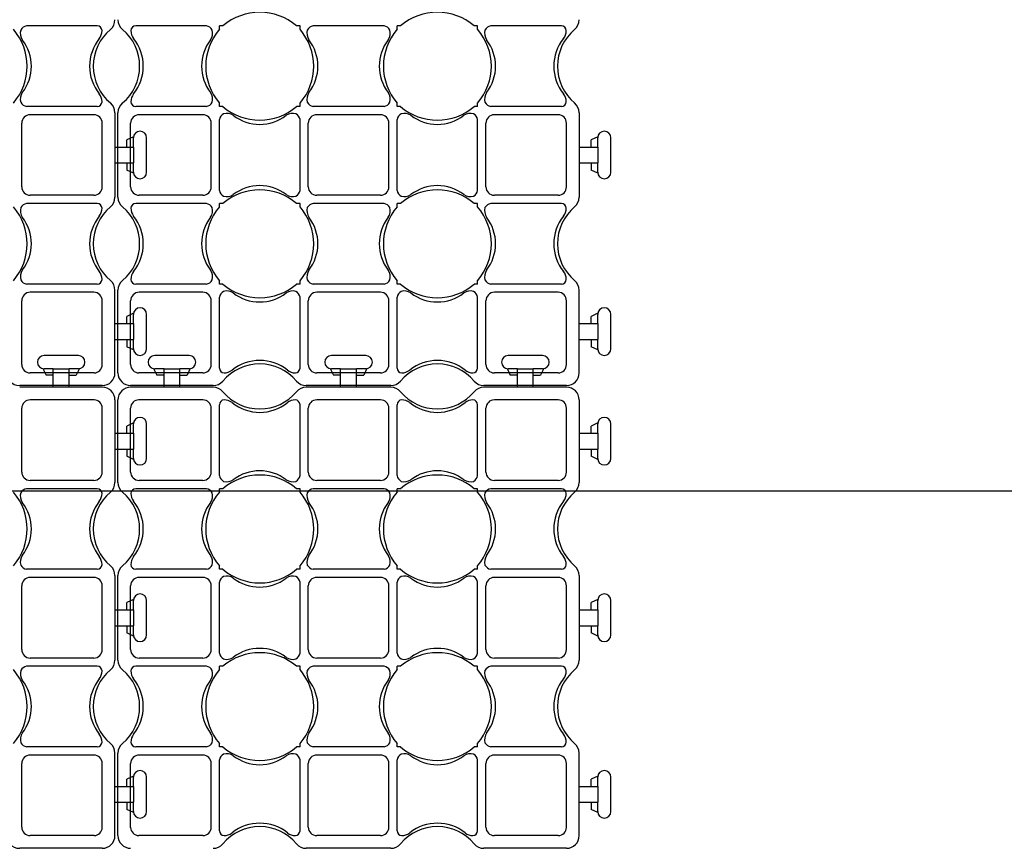
# Model space of a CAD drawing. Units: inches. Extents: x -118 to 139, y -76 to 98.
# Drawn here: x 67 to 93, y 50 to 71 of the extents above; entities that cross this region are included whole.
import ezdxf

# ---------------------------------------------------------------- set-up
doc = ezdxf.new("R2010")
doc.units = ezdxf.units.IN
doc.header["$LTSCALE"] = 48
doc.header["$MEASUREMENT"] = 0
doc.layers.add('A-Anno-Titl-Note', color=231, linetype='Continuous', lineweight=25)
doc.layers.add('C-Dimensions', color=3, linetype='Continuous')
doc.layers.add('C-Stabilagrid', color=2, linetype='Continuous')
doc.styles.get("Standard").update_dxf_attribs({"font": 'romant.shx'})
doc.dimstyles.new('Standard-half inch', dxfattribs={"dimtxt": 2.5, "dimasz": 2.5, "dimexe": 1, "dimexo": 1, "dimgap": 1, "dimtad": 1, "dimdec": 4, "dimzin": 3, "dimdsep": 46, "dimlunit": 4, "dimtxsty": 'Standard', "dimcen": 0, "dimclrd": 256, "dimclre": 256, "dimclrt": 256, "dimadec": 0, "dimazin": 3, "dimtfac": 0.75, "dimtdec": 4, "dimtofl": 0, "dimtmove": 1, "dimatfit": 2, "dimfxl": 0.18, "dimfrac": 1, "dimtolj": 1, "dimtzin": 0, "dimlwd": -1, "dimlwe": -1, "dimarcsym": 0})

# ---------------------------------------------------------------- blocks, each defined once
blk = doc.blocks.new('*D19')
at = {"layer": 'C-Dimensions', "transparency": 16777216}
for p, q in [((33.282, 48.97), (33.282, 35.31)), ((81.547, 48.97), (81.547, 35.31)), ((35.782, 36.31), (79.047, 36.31))]:
    blk.add_line(p, q, dxfattribs=at)
for points in [[(35.782, 36.727), (35.782, 35.894), (33.282, 36.31)], [(79.047, 36.727), (79.047, 35.894), (81.547, 36.31)]]:
    blk.add_solid(points, dxfattribs=at)
at = {"layer": 'Defpoints', "color": 0, "transparency": 16777216}
for p in [(33.282, 49.97), (81.547, 49.97), (81.547, 36.31)]:
    blk.add_point(p, dxfattribs=at)
at = {"layer": 'C-Dimensions', "transparency": 16777216, "insert": (57.415, 38.799), "char_height": 2.5, "attachment_point": 5}
blk.add_mtext('\\A1;4\'-0"', dxfattribs=at)

msp = doc.modelspace()

# ---------------------------------------------------------------- linework, layer by layer
at = {"layer": 'A-Anno-Titl-Note', "color": 5}
msp.add_line((24.66086, 58.94308), (95.78804, 58.94308), dxfattribs=at)
at = {"layer": 'C-Stabilagrid'}
for p, q in [((69.00702, 71.04191), (67.16822, 71.04218)), ((71.84777, 71.04218), (70.00897, 71.04191)), ((72.1884, 70.9546), (72.18841, 71.0423)), ((72.27611, 71.0423), (72.18841, 71.0423)), ((74.28387, 71.0423), (74.19616, 71.0423)), ((74.28387, 70.95476), (74.28387, 71.0423)), ((76.46977, 71.04218), (74.62191, 71.0423)), ((76.8104, 70.9546), (76.81041, 71.0423)), ((76.89811, 71.0423), (76.81041, 71.0423)), ((76.89811, 71.0423), (76.81041, 71.0423)), ((78.90587, 71.0423), (78.81816, 71.0423)), ((78.90587, 71.0423), (78.81816, 71.0423)), ((78.90587, 70.95476), (78.90587, 71.0423)), ((81.08531, 71.04191), (79.24651, 71.04218)), ((69.00702, 68.9467), (67.16822, 68.94696)), ((71.84777, 68.94696), (70.00897, 68.9467)), ((72.18829, 68.9463), (72.1883, 69.03463)), ((72.27624, 68.9463), (72.18829, 68.9463)), ((74.28398, 68.9463), (74.19609, 68.9463)), ((74.28398, 68.9463), (74.28398, 69.03452)), ((76.46977, 68.94696), (74.62479, 68.94712)), ((76.81029, 68.9463), (76.8103, 69.03463)), ((76.89867, 68.9463), (76.81029, 68.9463)), ((76.89824, 68.9463), (76.81029, 68.9463)), ((78.90598, 68.9463), (78.81766, 68.9463)), ((78.90598, 68.9463), (78.81809, 68.9463)), ((78.90598, 68.9463), (78.90598, 69.03452)), ((81.08531, 68.9467), (79.24651, 68.94696)), ((68.9201, 68.7313), (67.2616, 68.7313)), ((69.46885, 68.78389), (69.46885, 66.5831)), ((69.54714, 66.5831), (69.54714, 68.78389)), ((71.75439, 68.7313), (70.09589, 68.7313)), ((76.37639, 68.7313), (74.71789, 68.7313)), ((80.99839, 68.7313), (79.33989, 68.7313)), ((81.54714, 68.78389), (81.54714, 66.5831)), ((67.04285, 66.85405), (67.04285, 68.51255)), ((69.13885, 66.85405), (69.13885, 68.51255)), ((69.87714, 66.85405), (69.87714, 68.51255)), ((71.97314, 66.85405), (71.97314, 68.51255)), ((72.18869, 66.76093), (72.18869, 68.60568)), ((74.2839, 66.7607), (74.2839, 68.6059)), ((74.49914, 66.85405), (74.49914, 68.51255)), ((76.59514, 66.85405), (76.59514, 68.51255)), ((76.81069, 66.76041), (76.8103, 68.60686)), ((78.9059, 66.76019), (78.9059, 68.60642)), ((79.12114, 66.85405), (79.12114, 68.51255)), ((81.21714, 66.85405), (81.21714, 68.51255)), ((69.95263, 68.15978), (69.77823, 68.07647)), ((82.03092, 68.15978), (81.85651, 68.07647)), ((69.46885, 67.88978), (69.9501, 67.88978)), ((69.77823, 67.88978), (69.77823, 68.07647)), ((69.9501, 67.88978), (69.9501, 68.1304)), ((69.9501, 67.88978), (69.9501, 67.47728)), ((70.29385, 67.2362), (70.29385, 68.1304)), ((81.54714, 67.88978), (82.02839, 67.88978)), ((81.85651, 67.88978), (81.85651, 68.07647)), ((82.02839, 67.88978), (82.02839, 68.1304)), ((82.02839, 67.88978), (82.02839, 67.47728)), ((82.37214, 67.2362), (82.37214, 68.1304)), ((69.46885, 67.47728), (69.9501, 67.47728)), ((69.77823, 67.47683), (69.77823, 67.29014)), ((69.9501, 67.2362), (69.9501, 67.47728)), ((81.54714, 67.47728), (82.02839, 67.47728)), ((81.85651, 67.47683), (81.85651, 67.29014)), ((82.02839, 67.2362), (82.02839, 67.47728)), ((69.95263, 67.20683), (69.77823, 67.29014)), ((82.03092, 67.20683), (81.85651, 67.29014)), ((68.9201, 66.6353), (67.2616, 66.6353)), ((71.75439, 66.6353), (70.09589, 66.6353)), ((76.37639, 66.6353), (74.71789, 66.6353)), ((80.99839, 66.6353), (79.33989, 66.6353)), ((69.00822, 66.42029), (67.16825, 66.42018)), ((71.84777, 66.42024), (70.00883, 66.4203)), ((72.27624, 66.4203), (72.18838, 66.4203)), ((72.1884, 66.33266), (72.18841, 66.42037)), ((72.27611, 66.42037), (72.18841, 66.42037)), ((74.28389, 66.4203), (74.19609, 66.4203)), ((74.28398, 66.4203), (74.19609, 66.4203)), ((74.28387, 66.42037), (74.19616, 66.42037)), ((74.28387, 66.33283), (74.28387, 66.42037)), ((76.4698, 66.42018), (74.62451, 66.42024)), ((76.89867, 66.4203), (76.81038, 66.4203)), ((76.81043, 66.3326), (76.81044, 66.4203)), ((76.89814, 66.4203), (76.81044, 66.4203)), ((78.90589, 66.4203), (78.81766, 66.4203)), ((78.90589, 66.4203), (78.81819, 66.4203)), ((78.9059, 66.33276), (78.90589, 66.4203)), ((81.08651, 66.42029), (79.24654, 66.42018)), ((69.00716, 64.32509), (67.16825, 64.32496)), ((71.84777, 64.32503), (70.00883, 64.32509)), ((72.18829, 64.32437), (72.1883, 64.4127)), ((72.27624, 64.32437), (72.18829, 64.32437)), ((72.27624, 64.3243), (72.18845, 64.3243)), ((74.28398, 64.32437), (74.19609, 64.32437)), ((74.28382, 64.3243), (74.19609, 64.3243)), ((74.28398, 64.32437), (74.28398, 64.41259)), ((76.4698, 64.32496), (74.62451, 64.32503)), ((76.81032, 64.3243), (76.81033, 64.41263)), ((76.89827, 64.3243), (76.81032, 64.3243)), ((76.89867, 64.3243), (76.81045, 64.3243)), ((78.90582, 64.3243), (78.81766, 64.3243)), ((78.90601, 64.3243), (78.81812, 64.3243)), ((78.90601, 64.3243), (78.90601, 64.41252)), ((81.08545, 64.32509), (79.24654, 64.32496)), ((68.9201, 64.1093), (67.2616, 64.1093)), ((69.46885, 62.0133), (69.46885, 64.16228)), ((69.54714, 62.0133), (69.54714, 64.16228)), ((71.75439, 64.1093), (70.09589, 64.1093)), ((76.37639, 64.1093), (74.71789, 64.1093)), ((80.99839, 64.1093), (79.33989, 64.1093)), ((81.54714, 62.0133), (81.54714, 64.16228)), ((67.04285, 62.23205), (67.04285, 63.89055)), ((69.13885, 62.2283), (69.13885, 63.89055)), ((69.87714, 62.2283), (69.87714, 63.89055)), ((71.97314, 62.23205), (71.97314, 63.89055)), ((72.18853, 62.13894), (72.18869, 63.98368)), ((74.28374, 62.13894), (74.2839, 63.9839)), ((74.49914, 62.23205), (74.49914, 63.89055)), ((76.59514, 62.23205), (76.59514, 63.89055)), ((76.81053, 62.13894), (76.81069, 63.9842)), ((78.90574, 62.13894), (78.9059, 63.98442)), ((79.12114, 62.23205), (79.12114, 63.89055)), ((81.21714, 62.2283), (81.21714, 63.89055)), ((69.95263, 63.56427), (69.77823, 63.48095)), ((69.9501, 63.29427), (69.9501, 63.53489)), ((70.29385, 62.64069), (70.29385, 63.53489)), ((82.03092, 63.56427), (81.85651, 63.48095)), ((82.02839, 63.29427), (82.02839, 63.53489)), ((82.37214, 62.64069), (82.37214, 63.53489)), ((69.46885, 63.29427), (69.9501, 63.29427)), ((69.77823, 63.29427), (69.77823, 63.48095)), ((69.9501, 63.29427), (69.9501, 62.88177)), ((81.54714, 63.29427), (82.02839, 63.29427)), ((81.85651, 63.29427), (81.85651, 63.48095)), ((82.02839, 63.29427), (82.02839, 62.88177)), ((69.46885, 62.88177), (69.9501, 62.88177)), ((69.77823, 62.88132), (69.77823, 62.69463)), ((69.9501, 62.64069), (69.9501, 62.88177)), ((81.54714, 62.88177), (82.02839, 62.88177)), ((81.85651, 62.88132), (81.85651, 62.69463)), ((82.02839, 62.64069), (82.02839, 62.88177)), ((69.95263, 62.61131), (69.77823, 62.69463)), ((82.03092, 62.61131), (81.85651, 62.69463)), ((68.51719, 62.46495), (67.62299, 62.46495)), ((71.39853, 62.46495), (70.50433, 62.46495)), ((75.99447, 62.46495), (75.10026, 62.46495)), ((80.59548, 62.46495), (79.70127, 62.46495)), ((68.92385, 62.0133), (67.2616, 62.0133)), ((67.59361, 62.12373), (67.67693, 61.94933)), ((67.86361, 62.1212), (67.62299, 62.1212)), ((67.86361, 61.63995), (67.86361, 62.1212)), ((67.86361, 62.1212), (68.27611, 62.1212)), ((68.51719, 62.1212), (68.27611, 62.1212)), ((68.27611, 61.63995), (68.27611, 62.1212)), ((68.54657, 62.12373), (68.46325, 61.94933)), ((71.75439, 62.0133), (70.09214, 62.0133)), ((70.47495, 62.12373), (70.55827, 61.94933)), ((70.74496, 62.1212), (70.50433, 62.1212)), ((70.74496, 61.63995), (70.74496, 62.1212)), ((70.74496, 62.1212), (71.15746, 62.1212)), ((71.39853, 62.1212), (71.15746, 62.1212)), ((71.15746, 61.63995), (71.15746, 62.1212)), ((71.42791, 62.12373), (71.34459, 61.94933)), ((76.37639, 62.0133), (74.71789, 62.0133)), ((75.07089, 62.12373), (75.1542, 61.94933)), ((75.34089, 62.1212), (75.10026, 62.1212)), ((75.34089, 61.63995), (75.34089, 62.1212)), ((75.34089, 62.1212), (75.75339, 62.1212)), ((75.99447, 62.1212), (75.75339, 62.1212)), ((75.75339, 61.63995), (75.75339, 62.1212)), ((76.02384, 62.12373), (75.94053, 61.94933)), ((81.00214, 62.0133), (79.33989, 62.0133)), ((79.6719, 62.12373), (79.75521, 61.94933)), ((79.9419, 62.1212), (79.70127, 62.1212)), ((79.9419, 61.63995), (79.9419, 62.1212)), ((79.9419, 62.1212), (80.3544, 62.1212)), ((80.59548, 62.1212), (80.3544, 62.1212)), ((80.3544, 61.63995), (80.3544, 62.1212)), ((80.62485, 62.12373), (80.54154, 61.94933)), ((67.86361, 61.94933), (67.67693, 61.94933)), ((68.27657, 61.94933), (68.46325, 61.94933)), ((70.74496, 61.94933), (70.55827, 61.94933)), ((71.15791, 61.94933), (71.34459, 61.94933)), ((75.34089, 61.94933), (75.1542, 61.94933)), ((75.75384, 61.94933), (75.94053, 61.94933)), ((79.9419, 61.94933), (79.75521, 61.94933)), ((80.35485, 61.94933), (80.54154, 61.94933)), ((69.13885, 61.6833), (66.99026, 61.6833)), ((69.13885, 61.63995), (66.99026, 61.63995)), ((72.02573, 61.6833), (69.87714, 61.6833)), ((72.02573, 61.63995), (69.87714, 61.63995)), ((76.64773, 61.6833), (74.44655, 61.6833)), ((76.64773, 61.63995), (74.44655, 61.63995)), ((81.21714, 61.6833), (79.06855, 61.6833)), ((81.21714, 61.63995), (79.06855, 61.63995)), ((68.92385, 61.30995), (67.2616, 61.30995)), ((69.46885, 61.30995), (69.46885, 59.16136)), ((69.54714, 59.16136), (69.54714, 61.30995)), ((71.75439, 61.30995), (70.09214, 61.30995)), ((76.37639, 61.30995), (74.71789, 61.30995)), ((81.00214, 61.30995), (79.33989, 61.30995)), ((81.54714, 61.30995), (81.54714, 59.16136)), ((67.04285, 59.4327), (67.04285, 61.0912)), ((69.13885, 59.4327), (69.13885, 61.09495)), ((69.87714, 59.4327), (69.87714, 61.09495)), ((71.97314, 59.4327), (71.97314, 61.0912)), ((72.18853, 59.33959), (72.18853, 61.18432)), ((74.28374, 59.33959), (74.28374, 61.18432)), ((74.49914, 59.4327), (74.49914, 61.0912)), ((76.59514, 59.4327), (76.59514, 61.0912)), ((76.81053, 59.33959), (76.81053, 61.18432)), ((78.90574, 59.33959), (78.90574, 61.18432)), ((79.12114, 59.4327), (79.12114, 61.0912)), ((81.21714, 59.4327), (81.21714, 61.09495)), ((69.95263, 60.71214), (69.77823, 60.62882)), ((69.77823, 60.44213), (69.77823, 60.62882)), ((69.9501, 60.44213), (69.9501, 60.68276)), ((70.29385, 59.78856), (70.29385, 60.68276)), ((82.03092, 60.71214), (81.85651, 60.62882)), ((81.85651, 60.44213), (81.85651, 60.62882)), ((82.02839, 60.44213), (82.02839, 60.68276)), ((82.37214, 59.78856), (82.37214, 60.68276)), ((69.46885, 60.44213), (69.9501, 60.44213)), ((69.9501, 60.44213), (69.9501, 60.02963)), ((81.54714, 60.44213), (82.02839, 60.44213)), ((82.02839, 60.44213), (82.02839, 60.02963)), ((69.46885, 60.02963), (69.9501, 60.02963)), ((69.77823, 60.02918), (69.77823, 59.8425)), ((69.9501, 59.78856), (69.9501, 60.02963)), ((81.54714, 60.02963), (82.02839, 60.02963)), ((81.85651, 60.02918), (81.85651, 59.8425)), ((82.02839, 59.78856), (82.02839, 60.02963)), ((69.95263, 59.75918), (69.77823, 59.8425)), ((82.03092, 59.75918), (81.85651, 59.8425)), ((68.9201, 59.21395), (67.2616, 59.21395)), ((71.75439, 59.21395), (70.09589, 59.21395)), ((76.37639, 59.21395), (74.71789, 59.21395)), ((80.99839, 59.21395), (79.33989, 59.21395)), ((69.00702, 58.99856), (67.16822, 58.99883)), ((71.84777, 58.99883), (70.00897, 58.99856)), ((72.1884, 58.91125), (72.18841, 58.99895)), ((72.27611, 58.99895), (72.18841, 58.99895)), ((74.28387, 58.99895), (74.19616, 58.99895)), ((74.28387, 58.91141), (74.28387, 58.99895)), ((76.46977, 58.99883), (74.62191, 58.99895)), ((76.8104, 58.91125), (76.81041, 58.99895)), ((76.89811, 58.99895), (76.81041, 58.99895)), ((76.89811, 58.99895), (76.81041, 58.99895)), ((78.90587, 58.99895), (78.81816, 58.99895)), ((78.90587, 58.99895), (78.81816, 58.99895)), ((78.90587, 58.91141), (78.90587, 58.99895)), ((81.08531, 58.99856), (79.24651, 58.99883)), ((69.00702, 56.90335), (67.16822, 56.90361)), ((71.84777, 56.90361), (70.00897, 56.90335)), ((72.18829, 56.90295), (72.1883, 56.99128)), ((72.27624, 56.90295), (72.18829, 56.90295)), ((74.28398, 56.90295), (74.19609, 56.90295)), ((74.28398, 56.90295), (74.28398, 56.99117)), ((76.46977, 56.90361), (74.62479, 56.90377)), ((76.81029, 56.90295), (76.8103, 56.99128)), ((76.89867, 56.90295), (76.81029, 56.90295)), ((76.89824, 56.90295), (76.81029, 56.90295)), ((78.90598, 56.90295), (78.81766, 56.90295)), ((78.90598, 56.90295), (78.81809, 56.90295)), ((78.90598, 56.90295), (78.90598, 56.99117)), ((81.08531, 56.90335), (79.24651, 56.90361)), ((68.9201, 56.68795), (67.2616, 56.68795)), ((69.46885, 56.74054), (69.46885, 54.53975)), ((69.54714, 54.53975), (69.54714, 56.74054)), ((71.75439, 56.68795), (70.09589, 56.68795)), ((76.37639, 56.68795), (74.71789, 56.68795)), ((80.99839, 56.68795), (79.33989, 56.68795)), ((81.54714, 56.74054), (81.54714, 54.53975)), ((67.04285, 54.8107), (67.04285, 56.4692)), ((69.13885, 54.8107), (69.13885, 56.4692)), ((69.87714, 54.8107), (69.87714, 56.4692)), ((71.97314, 54.8107), (71.97314, 56.4692)), ((72.18869, 54.71758), (72.18869, 56.56233)), ((74.2839, 54.71735), (74.2839, 56.56255)), ((74.49914, 54.8107), (74.49914, 56.4692)), ((76.59514, 54.8107), (76.59514, 56.4692)), ((76.81069, 54.71706), (76.8103, 56.56351)), ((78.9059, 54.71684), (78.9059, 56.56306)), ((79.12114, 54.8107), (79.12114, 56.4692)), ((81.21714, 54.8107), (81.21714, 56.4692)), ((69.95263, 56.11643), (69.77823, 56.03311)), ((82.03092, 56.11643), (81.85651, 56.03311)), ((69.77823, 55.84643), (69.77823, 56.03311)), ((69.9501, 55.84643), (69.9501, 56.08705)), ((70.29385, 55.19285), (70.29385, 56.08705)), ((81.85651, 55.84643), (81.85651, 56.03311)), ((82.02839, 55.84643), (82.02839, 56.08705)), ((82.37214, 55.19285), (82.37214, 56.08705)), ((69.46885, 55.84643), (69.9501, 55.84643)), ((69.9501, 55.84643), (69.9501, 55.43393)), ((81.54714, 55.84643), (82.02839, 55.84643)), ((82.02839, 55.84643), (82.02839, 55.43393)), ((69.46885, 55.43393), (69.9501, 55.43393)), ((69.77823, 55.43348), (69.77823, 55.24679)), ((69.9501, 55.19285), (69.9501, 55.43393)), ((81.54714, 55.43393), (82.02839, 55.43393)), ((81.85651, 55.43348), (81.85651, 55.24679)), ((82.02839, 55.19285), (82.02839, 55.43393)), ((69.95263, 55.16347), (69.77823, 55.24679)), ((82.03092, 55.16347), (81.85651, 55.24679)), ((68.9201, 54.59195), (67.2616, 54.59195)), ((71.75439, 54.59195), (70.09589, 54.59195)), ((76.37639, 54.59195), (74.71789, 54.59195)), ((80.99839, 54.59195), (79.33989, 54.59195)), ((69.00822, 54.37694), (67.16825, 54.37683)), ((71.84777, 54.37689), (70.00883, 54.37695)), ((72.27624, 54.37695), (72.18838, 54.37695)), ((72.1884, 54.28931), (72.18841, 54.37702)), ((72.27611, 54.37702), (72.18841, 54.37702)), ((74.28389, 54.37695), (74.19609, 54.37695)), ((74.28398, 54.37695), (74.19609, 54.37695)), ((74.28387, 54.37702), (74.19616, 54.37702)), ((74.28387, 54.28948), (74.28387, 54.37702)), ((76.4698, 54.37683), (74.62451, 54.37689)), ((76.89867, 54.37695), (76.81038, 54.37695)), ((76.81043, 54.28925), (76.81044, 54.37695)), ((76.89814, 54.37695), (76.81044, 54.37695)), ((78.90589, 54.37695), (78.81766, 54.37695)), ((78.90589, 54.37695), (78.81819, 54.37695)), ((78.9059, 54.28941), (78.90589, 54.37695)), ((81.08651, 54.37694), (79.24654, 54.37683)), ((69.00716, 52.28174), (67.16825, 52.28161)), ((71.84777, 52.28168), (70.00883, 52.28174)), ((72.18829, 52.28102), (72.1883, 52.36935)), ((72.27624, 52.28102), (72.18829, 52.28102)), ((72.27624, 52.28095), (72.18845, 52.28095)), ((74.28398, 52.28102), (74.19609, 52.28102)), ((74.28382, 52.28095), (74.19609, 52.28095)), ((74.28398, 52.28102), (74.28398, 52.36924)), ((76.4698, 52.28161), (74.62451, 52.28168)), ((76.81032, 52.28095), (76.81033, 52.36928)), ((76.89827, 52.28095), (76.81032, 52.28095)), ((76.89867, 52.28095), (76.81045, 52.28095)), ((78.90582, 52.28095), (78.81766, 52.28095)), ((78.90601, 52.28095), (78.81812, 52.28095)), ((78.90601, 52.28095), (78.90601, 52.36917)), ((81.08545, 52.28174), (79.24654, 52.28161)), ((68.9201, 52.06595), (67.2616, 52.06595)), ((69.46885, 49.96995), (69.46885, 52.11893)), ((69.54714, 49.96995), (69.54714, 52.11893)), ((71.75439, 52.06595), (70.09589, 52.06595)), ((76.37639, 52.06595), (74.71789, 52.06595)), ((80.99839, 52.06595), (79.33989, 52.06595)), ((81.54714, 49.96995), (81.54714, 52.11893)), ((67.04285, 50.1887), (67.04285, 51.8472)), ((69.13885, 50.18495), (69.13885, 51.8472)), ((69.87714, 50.18495), (69.87714, 51.8472)), ((71.97314, 50.1887), (71.97314, 51.8472)), ((72.18853, 50.09559), (72.18869, 51.94033)), ((74.28374, 50.09559), (74.2839, 51.94055)), ((74.49914, 50.1887), (74.49914, 51.8472)), ((76.59514, 50.1887), (76.59514, 51.8472)), ((76.81053, 50.09559), (76.81069, 51.94085)), ((78.90574, 50.09559), (78.9059, 51.94106)), ((79.12114, 50.1887), (79.12114, 51.8472)), ((81.21714, 50.18495), (81.21714, 51.8472)), ((69.95263, 51.52092), (69.77823, 51.4376)), ((82.03092, 51.52092), (81.85651, 51.4376)), ((69.46885, 51.25092), (69.9501, 51.25092)), ((69.77823, 51.25092), (69.77823, 51.4376)), ((69.9501, 51.25092), (69.9501, 51.49154)), ((69.9501, 51.25092), (69.9501, 50.83842)), ((70.29385, 50.59734), (70.29385, 51.49154)), ((81.54714, 51.25092), (82.02839, 51.25092)), ((81.85651, 51.25092), (81.85651, 51.4376)), ((82.02839, 51.25092), (82.02839, 51.49154)), ((82.02839, 51.25092), (82.02839, 50.83842)), ((82.37214, 50.59734), (82.37214, 51.49154)), ((69.46885, 50.83842), (69.9501, 50.83842)), ((69.77823, 50.83796), (69.77823, 50.65128)), ((69.9501, 50.59734), (69.9501, 50.83842)), ((81.54714, 50.83842), (82.02839, 50.83842)), ((81.85651, 50.83796), (81.85651, 50.65128)), ((82.02839, 50.59734), (82.02839, 50.83842)), ((69.95263, 50.56796), (69.77823, 50.65128)), ((82.03092, 50.56796), (81.85651, 50.65128)), ((68.92385, 49.96995), (67.2616, 49.96995)), ((71.75439, 49.96995), (70.09214, 49.96995)), ((76.37639, 49.96995), (74.71789, 49.96995)), ((81.00214, 49.96995), (79.33989, 49.96995)), ((69.13885, 49.63995), (66.99026, 49.63995)), ((76.64773, 49.63995), (74.44655, 49.63995)), ((81.21714, 49.63995), (79.06855, 49.63995))]:
    msp.add_line(p, q, dxfattribs=at)
for centre, radius, start, end in [((73.23614, 69.91856), 1.47799, 49.492367, 130.507633), ((77.85814, 69.91856), 1.47799, 49.492367, 130.507633), ((67.19956, 70.83886), 0.20571, 98.761526, 152.063965), ((69.00702, 70.91619), 0.12572, 2.0408, 90), ((69.13885, 71.20471), 0.33, 309.996521, 360), ((69.87714, 71.20471), 0.33, 180, 230.003479), ((70.00897, 70.91619), 0.12572, 90, 177.9592), ((71.81643, 70.83886), 0.20571, 27.936035, 81.238474), ((74.65584, 70.83886), 0.20571, 98.761526, 152.063965), ((76.43843, 70.83886), 0.20571, 27.936035, 81.238474), ((79.27784, 70.83886), 0.20571, 98.761526, 152.063965), ((81.08531, 70.91619), 0.12572, 2.0408, 90), ((81.21714, 71.20471), 0.33, 309.996521, 360), ((65.71024, 69.99458), 1.47323, 319.332548, 40.673843), ((67.31009, 70.85285), 0.30367, 164.256972, 213.862895), ((69.96585, 69.9943), 1.157, 141.466138, 218.533862), ((70.15438, 69.9943), 1.25, 129.996521, 230.003479), ((68.80266, 70.92067), 0.33, 321.466138, 360), ((68.80266, 70.92067), 0.33, 321.466138, 0), ((68.86161, 69.9943), 1.25, 309.996521, 50.003479), ((70.21333, 70.92067), 0.33, 180, 218.533862), ((70.21333, 70.92067), 0.33, 180, 218.533862), ((69.05014, 69.9943), 1.157, 321.466138, 38.533862), ((73.30155, 69.99457), 1.46995, 139.224083, 220.775917), ((71.7059, 70.85285), 0.30367, 326.137105, 15.743028), ((73.16652, 69.99458), 1.47323, 319.332548, 40.673843), ((74.76638, 70.85285), 0.30367, 164.256972, 213.862895), ((77.92355, 69.99457), 1.46995, 139.224083, 220.775917), ((76.3279, 70.85285), 0.30367, 326.137105, 15.743028), ((77.78852, 69.99458), 1.47323, 319.332548, 40.673843), ((79.38838, 70.85285), 0.30367, 164.256972, 213.862895), ((82.04414, 69.9943), 1.157, 141.466138, 218.533862), ((82.23267, 69.9943), 1.25, 129.996521, 230.003479), ((80.88095, 70.92067), 0.33, 321.466138, 360), ((80.88095, 70.92067), 0.33, 321.466138, 0), ((66.16828, 69.99457), 1.1253, 322.241025, 37.758975), ((72.84771, 69.99457), 1.1253, 142.241025, 217.758975), ((73.62456, 69.99457), 1.1253, 322.241025, 37.758975), ((77.46971, 69.99457), 1.1253, 142.241025, 217.758975), ((78.24656, 69.99457), 1.1253, 322.241025, 37.758975), ((67.31009, 69.13629), 0.30367, 146.137105, 195.743028), ((68.80266, 69.06794), 0.33, 360, 38.533862), ((70.21333, 69.06794), 0.33, 141.466138, 180), ((71.7059, 69.13629), 0.30367, 344.256972, 33.862895), ((74.76638, 69.13629), 0.30367, 146.137105, 195.743028), ((76.3279, 69.13629), 0.30367, 344.256972, 33.862895), ((79.38838, 69.13629), 0.30367, 146.137105, 195.743028), ((80.88095, 69.06794), 0.33, 360, 38.533862), ((67.19956, 69.15028), 0.20571, 207.936035, 261.238474), ((69.00702, 69.07241), 0.12572, 270, 357.9592), ((69.13885, 68.78389), 0.33, 360, 50.003479), ((69.87714, 68.78389), 0.33, 129.996521, 180), ((70.00897, 69.07241), 0.12572, 182.0408, 270), ((71.81643, 69.15028), 0.20571, 278.761526, 332.063965), ((73.23613, 70.06404), 1.47333, 229.343973, 310.66881), ((74.65584, 69.15028), 0.20571, 207.936035, 261.238474), ((76.43843, 69.15028), 0.20571, 278.761526, 332.063965), ((77.85813, 70.06404), 1.47333, 229.343973, 310.66881), ((79.27784, 69.15028), 0.20571, 207.936035, 261.238474), ((81.08531, 69.07241), 0.12572, 270, 357.9592), ((81.21714, 68.78389), 0.33, 360, 50.003479), ((67.2616, 68.51255), 0.21875, 90, 180), ((68.9201, 68.51255), 0.21875, 0, 90), ((70.09589, 68.51255), 0.21875, 90, 180), ((71.75439, 68.51255), 0.21875, 360, 90), ((72.39184, 68.5744), 0.20571, 117.936035, 171.238474), ((72.37786, 68.46386), 0.30367, 56.137105, 105.743028), ((73.23613, 69.60568), 1.1253, 232.241025, 307.758975), ((74.09441, 68.46386), 0.30367, 74.256972, 123.862895), ((74.08043, 68.5744), 0.20571, 8.761526, 62.063965), ((74.71789, 68.51255), 0.21875, 90, 180), ((76.37639, 68.51255), 0.21875, 0, 90), ((77.01384, 68.5744), 0.20571, 117.936035, 171.238474), ((76.99986, 68.46386), 0.30367, 56.137105, 105.743028), ((77.85813, 69.60568), 1.1253, 232.241025, 307.758975), ((78.71641, 68.46386), 0.30367, 74.256972, 123.862895), ((78.70243, 68.5744), 0.20571, 8.761526, 62.063965), ((79.33989, 68.51255), 0.21875, 90, 180), ((80.99839, 68.51255), 0.21875, 0, 90), ((70.12198, 68.1304), 0.17187, 360, 180), ((82.20026, 68.1304), 0.17187, 360, 180), ((70.12198, 67.2362), 0.17187, 180, 360), ((82.20026, 67.2362), 0.17187, 180, 360), ((73.23613, 65.76153), 1.1253, 52.241025, 127.758975), ((77.85816, 65.76146), 1.1253, 52.241025, 127.758975), ((67.2616, 66.85405), 0.21875, 180, 270), ((68.9201, 66.85405), 0.21875, 270, 0), ((70.09589, 66.85405), 0.21875, 180, 270), ((71.75439, 66.85405), 0.21875, 270, 360), ((72.39184, 66.79281), 0.20571, 188.761526, 242.063965), ((73.23614, 65.29663), 1.47799, 49.492367, 130.507633), ((72.37786, 66.90335), 0.30367, 254.256972, 303.862895), ((74.09441, 66.90335), 0.30367, 236.137105, 285.743028), ((74.08043, 66.79281), 0.20571, 297.936035, 351.238474), ((74.71789, 66.85405), 0.21875, 180, 270), ((76.37639, 66.85405), 0.21875, 270, 0), ((77.01387, 66.79274), 0.20571, 188.761526, 242.063965), ((77.85817, 65.29656), 1.47799, 49.492367, 130.507633), ((76.99989, 66.90328), 0.30367, 254.256972, 303.862895), ((78.71644, 66.90328), 0.30367, 236.137105, 285.743028), ((78.70246, 66.79274), 0.20571, 297.936035, 351.238474), ((79.33989, 66.85405), 0.21875, 180, 270), ((80.99839, 66.85405), 0.21875, 270, 0), ((67.19958, 66.21686), 0.20571, 98.761526, 152.063965), ((69.00716, 66.29458), 0.12572, 2.0408, 90), ((69.13885, 66.5831), 0.33, 309.996521, 360), ((69.87714, 66.5831), 0.33, 180, 230.003479), ((70.00883, 66.29458), 0.12572, 90, 177.9592), ((71.81643, 66.21693), 0.20571, 27.936035, 81.238474), ((74.65584, 66.21693), 0.20571, 98.761526, 152.063965), ((76.43846, 66.21686), 0.20571, 27.936035, 81.238474), ((79.27787, 66.21686), 0.20571, 98.761526, 152.063965), ((81.08545, 66.29458), 0.12572, 2.0408, 90), ((81.21714, 66.5831), 0.33, 309.996521, 360), ((65.71027, 65.37258), 1.47323, 319.332548, 40.673843), ((67.31012, 66.23085), 0.30367, 164.256972, 213.862895), ((70.15438, 65.37269), 1.25, 129.996521, 230.003479), ((68.8028, 66.29906), 0.33, 321.466138, 360), ((68.8028, 66.29906), 0.33, 321.466138, 0), ((68.86161, 65.37269), 1.25, 309.996521, 50.003479), ((70.21319, 66.29906), 0.33, 180, 218.533862), ((70.21319, 66.29906), 0.33, 180, 218.533862), ((73.30155, 65.37264), 1.46995, 139.224083, 220.775917), ((71.7059, 66.23091), 0.30367, 326.137105, 15.743028), ((73.16652, 65.37265), 1.47323, 319.332548, 40.673843), ((74.76638, 66.23091), 0.30367, 164.256972, 213.862895), ((77.92358, 65.37257), 1.46995, 139.224083, 220.775917), ((76.32793, 66.23085), 0.30367, 326.137105, 15.743028), ((77.78855, 65.37258), 1.47323, 319.332548, 40.673843), ((79.38841, 66.23085), 0.30367, 164.256972, 213.862895), ((82.23267, 65.37269), 1.25, 129.996521, 230.003479), ((80.88109, 66.29906), 0.33, 321.466138, 360), ((80.88109, 66.29906), 0.33, 321.466138, 0), ((66.1683, 65.37257), 1.1253, 322.241025, 37.758975), ((69.96599, 65.37269), 1.157, 141.466138, 218.533862), ((69.05, 65.37269), 1.157, 321.466138, 38.533862), ((72.84771, 65.37264), 1.1253, 142.241025, 217.758975), ((73.62456, 65.37264), 1.1253, 322.241025, 37.758975), ((77.46974, 65.37257), 1.1253, 142.241025, 217.758975), ((78.24659, 65.37257), 1.1253, 322.241025, 37.758975), ((82.04428, 65.37269), 1.157, 141.466138, 218.533862), ((67.31012, 64.51429), 0.30367, 146.137105, 195.743028), ((68.8028, 64.44633), 0.33, 360, 38.533862), ((70.21319, 64.44633), 0.33, 141.466138, 180), ((71.7059, 64.51436), 0.30367, 344.256972, 33.862895), ((74.76638, 64.51436), 0.30367, 146.137105, 195.743028), ((76.32793, 64.51429), 0.30367, 344.256972, 33.862895), ((79.38841, 64.51429), 0.30367, 146.137105, 195.743028), ((80.88109, 64.44633), 0.33, 360, 38.533862), ((67.19958, 64.52828), 0.20571, 207.936035, 261.238474), ((69.00716, 64.4508), 0.12572, 270, 357.9592), ((69.13885, 64.16228), 0.33, 360, 50.003479), ((69.87714, 64.16228), 0.33, 129.996521, 180), ((70.00883, 64.4508), 0.12572, 182.0408, 270), ((71.81643, 64.52834), 0.20571, 278.761526, 332.063965), ((73.23613, 65.4421), 1.47333, 229.343973, 310.66881), ((74.65584, 64.52834), 0.20571, 207.936035, 261.238474), ((76.43846, 64.52828), 0.20571, 278.761526, 332.063965), ((77.85816, 65.44204), 1.47333, 229.343973, 310.66881), ((79.27787, 64.52828), 0.20571, 207.936035, 261.238474), ((81.08545, 64.4508), 0.12572, 270, 357.9592), ((81.21714, 64.16228), 0.33, 360, 50.003479), ((67.2616, 63.89055), 0.21875, 90, 180), ((68.9201, 63.89055), 0.21875, 0, 90), ((70.09589, 63.89055), 0.21875, 90, 180), ((71.75439, 63.89055), 0.21875, 360, 90), ((72.39184, 63.95246), 0.20571, 117.936035, 171.238474), ((72.37786, 63.84193), 0.30367, 56.137105, 105.743028), ((73.23613, 64.98374), 1.1253, 232.241025, 307.758975), ((74.09441, 63.84193), 0.30367, 74.256972, 123.862895), ((74.08043, 63.95246), 0.20571, 8.761526, 62.063965), ((74.71789, 63.89055), 0.21875, 90, 180), ((76.37639, 63.89055), 0.21875, 360, 90), ((77.01387, 63.9524), 0.20571, 117.936035, 171.238474), ((76.99989, 63.84186), 0.30367, 56.137105, 105.743028), ((77.85816, 64.98368), 1.1253, 232.241025, 307.758975), ((78.71644, 63.84186), 0.30367, 74.256972, 123.862895), ((78.70246, 63.9524), 0.20571, 8.761526, 62.063965), ((79.33989, 63.89055), 0.21875, 90, 180), ((80.99839, 63.89055), 0.21875, 0, 90), ((70.12198, 63.53489), 0.17187, 360, 180), ((82.20026, 63.53489), 0.17187, 360, 180), ((70.12198, 62.64069), 0.17187, 180, 360), ((82.20026, 62.64069), 0.17187, 180, 360), ((67.62299, 62.29308), 0.17187, 90, 270), ((68.51719, 62.29308), 0.17187, 270, 90), ((70.50433, 62.29308), 0.17187, 90, 270), ((71.39853, 62.29308), 0.17187, 270, 90), ((73.23614, 61.18011), 1.157, 51.466138, 128.533862), ((75.10026, 62.29308), 0.17187, 90, 270), ((75.99447, 62.29308), 0.17187, 270, 90), ((77.85814, 61.18011), 1.157, 51.466138, 128.533862), ((79.70127, 62.29308), 0.17187, 90, 270), ((80.59548, 62.29308), 0.17187, 270, 90), ((67.2616, 62.23205), 0.21875, 180, 270), ((68.92385, 62.2283), 0.215, 270, 360), ((69.13885, 62.0133), 0.33, 270, 0), ((69.87714, 62.0133), 0.33, 180, 270), ((70.09214, 62.2283), 0.215, 180, 270), ((71.75439, 62.23205), 0.21875, 270, 0), ((72.31425, 62.13894), 0.12572, 180, 267.9592), ((73.23614, 60.99777), 1.25, 39.996521, 140.003479), ((72.30977, 62.3433), 0.33, 270, 308.533862), ((74.1625, 62.3433), 0.33, 231.466138, 270), ((74.1625, 62.3433), 0.33, 231.466138, 270), ((74.15803, 62.13894), 0.12572, 272.0408, 0), ((74.71789, 62.23205), 0.21875, 180, 270), ((76.37639, 62.23205), 0.21875, 270, 360), ((76.93625, 62.13894), 0.12572, 180, 267.9592), ((77.85814, 60.99777), 1.25, 39.996521, 140.003479), ((76.93177, 62.3433), 0.33, 270, 308.533862), ((78.7845, 62.3433), 0.33, 231.466138, 270), ((78.78003, 62.13894), 0.12572, 272.0408, 0), ((79.33989, 62.23205), 0.21875, 180, 270), ((81.00214, 62.2283), 0.215, 270, 360), ((81.21714, 62.0133), 0.33, 270, 0), ((66.99026, 62.0133), 0.33, 219.996521, 270), ((72.02573, 62.0133), 0.33, 270, 320.003479), ((74.44655, 62.0133), 0.33, 219.996521, 270), ((76.64773, 62.0133), 0.33, 270, 320.003479), ((79.06855, 62.0133), 0.33, 219.996521, 270), ((69.13885, 61.30995), 0.33, 0, 90), ((69.87714, 61.30995), 0.33, 90, 180), ((72.02573, 61.30995), 0.33, 39.996521, 90), ((73.23614, 62.32548), 1.25, 219.996521, 320.003479), ((74.44655, 61.30995), 0.33, 90, 140.003479), ((76.64773, 61.30995), 0.33, 39.996521, 90), ((77.85814, 62.32548), 1.25, 219.996521, 320.003479), ((79.06855, 61.30995), 0.33, 90, 140.003479), ((81.21714, 61.30995), 0.33, 0, 90), ((67.2616, 61.0912), 0.21875, 90, 180), ((68.92385, 61.09495), 0.215, 0, 90), ((70.09214, 61.09495), 0.215, 90, 180), ((71.75439, 61.0912), 0.21875, 0, 90), ((72.31425, 61.18432), 0.12572, 92.0408, 180), ((72.30977, 60.97995), 0.33, 51.466138, 90), ((73.23614, 62.14314), 1.157, 231.466138, 308.533862), ((74.1625, 60.97995), 0.33, 90, 128.533862), ((74.1625, 60.97995), 0.33, 90, 128.533862), ((74.15803, 61.18432), 0.12572, 360, 87.9592), ((74.71789, 61.0912), 0.21875, 90, 180), ((76.37639, 61.0912), 0.21875, 360, 90), ((76.93625, 61.18432), 0.12572, 92.0408, 180), ((76.93177, 60.97995), 0.33, 51.466138, 90), ((77.85814, 62.14314), 1.157, 231.466138, 308.533862), ((78.7845, 60.97995), 0.33, 90, 128.533862), ((78.78003, 61.18432), 0.12572, 360, 87.9592), ((79.33989, 61.0912), 0.21875, 90, 180), ((81.00214, 61.09495), 0.215, 0, 90), ((70.12198, 60.68276), 0.17187, 360, 180), ((82.20026, 60.68276), 0.17187, 360, 180), ((70.12198, 59.78856), 0.17187, 180, 360), ((82.20026, 59.78856), 0.17187, 180, 360), ((73.23613, 58.34011), 1.1253, 52.241025, 127.758975), ((77.85813, 58.34011), 1.1253, 52.241025, 127.758975), ((67.2616, 59.4327), 0.21875, 180, 270), ((68.9201, 59.4327), 0.21875, 270, 0), ((70.09589, 59.4327), 0.21875, 180, 270), ((71.75439, 59.4327), 0.21875, 270, 0), ((72.39184, 59.37139), 0.20571, 188.761526, 242.063965), ((73.23614, 57.87521), 1.47799, 49.492367, 130.507633), ((72.37786, 59.48193), 0.30367, 254.256972, 303.862895), ((74.09441, 59.48193), 0.30367, 236.137105, 285.743028), ((74.08043, 59.37139), 0.20571, 297.936035, 351.238474), ((74.71789, 59.4327), 0.21875, 180, 270), ((76.37639, 59.4327), 0.21875, 270, 360), ((77.01384, 59.37139), 0.20571, 188.761526, 242.063965), ((77.85814, 57.87521), 1.47799, 49.492367, 130.507633), ((76.99986, 59.48193), 0.30367, 254.256972, 303.862895), ((78.71641, 59.48193), 0.30367, 236.137105, 285.743028), ((78.70243, 59.37139), 0.20571, 297.936035, 351.238474), ((79.33989, 59.4327), 0.21875, 180, 270), ((80.99839, 59.4327), 0.21875, 270, 0), ((67.19956, 58.79551), 0.20571, 98.761526, 152.063965), ((69.00702, 58.87284), 0.12572, 2.0408, 90), ((69.13885, 59.16136), 0.33, 309.996521, 360), ((69.87714, 59.16136), 0.33, 180, 230.003479), ((70.00897, 58.87284), 0.12572, 90, 177.9592), ((71.81643, 58.79551), 0.20571, 27.936035, 81.238474), ((74.65584, 58.79551), 0.20571, 98.761526, 152.063965), ((76.43843, 58.79551), 0.20571, 27.936035, 81.238474), ((79.27784, 58.79551), 0.20571, 98.761526, 152.063965), ((81.08531, 58.87284), 0.12572, 2.0408, 90), ((81.21714, 59.16136), 0.33, 309.996521, 360), ((65.71024, 57.95123), 1.47323, 319.332548, 40.673843), ((67.31009, 58.80949), 0.30367, 164.256972, 213.862895), ((69.96585, 57.95095), 1.157, 141.466138, 218.533862), ((70.15438, 57.95095), 1.25, 129.996521, 230.003479), ((68.80266, 58.87732), 0.33, 321.466138, 360), ((68.80266, 58.87732), 0.33, 321.466138, 0), ((68.86161, 57.95095), 1.25, 309.996521, 50.003479), ((70.21333, 58.87732), 0.33, 180, 218.533862), ((70.21333, 58.87732), 0.33, 180, 218.533862), ((69.05014, 57.95095), 1.157, 321.466138, 38.533862), ((73.30155, 57.95122), 1.46995, 139.224083, 220.775917), ((71.7059, 58.80949), 0.30367, 326.137105, 15.743028), ((73.16652, 57.95123), 1.47323, 319.332548, 40.673843), ((74.76638, 58.80949), 0.30367, 164.256972, 213.862895), ((77.92355, 57.95122), 1.46995, 139.224083, 220.775917), ((76.3279, 58.80949), 0.30367, 326.137105, 15.743028), ((77.78852, 57.95123), 1.47323, 319.332548, 40.673843), ((79.38838, 58.80949), 0.30367, 164.256972, 213.862895), ((82.04414, 57.95095), 1.157, 141.466138, 218.533862), ((82.23267, 57.95095), 1.25, 129.996521, 230.003479), ((80.88095, 58.87732), 0.33, 321.466138, 360), ((80.88095, 58.87732), 0.33, 321.466138, 0), ((66.16828, 57.95122), 1.1253, 322.241025, 37.758975), ((72.84771, 57.95122), 1.1253, 142.241025, 217.758975), ((73.62456, 57.95122), 1.1253, 322.241025, 37.758975), ((77.46971, 57.95122), 1.1253, 142.241025, 217.758975), ((78.24656, 57.95122), 1.1253, 322.241025, 37.758975), ((67.31009, 57.09294), 0.30367, 146.137105, 195.743028), ((68.80266, 57.02459), 0.33, 360, 38.533862), ((70.21333, 57.02459), 0.33, 141.466138, 180), ((71.7059, 57.09294), 0.30367, 344.256972, 33.862895), ((74.76638, 57.09294), 0.30367, 146.137105, 195.743028), ((76.3279, 57.09294), 0.30367, 344.256972, 33.862895), ((79.38838, 57.09294), 0.30367, 146.137105, 195.743028), ((80.88095, 57.02459), 0.33, 360, 38.533862), ((67.19956, 57.10692), 0.20571, 207.936035, 261.238474), ((69.00702, 57.02906), 0.12572, 270, 357.9592), ((69.13885, 56.74054), 0.33, 360, 50.003479), ((69.87714, 56.74054), 0.33, 129.996521, 180), ((70.00897, 57.02906), 0.12572, 182.0408, 270), ((71.81643, 57.10692), 0.20571, 278.761526, 332.063965), ((73.23613, 58.02068), 1.47333, 229.343973, 310.66881), ((74.65584, 57.10692), 0.20571, 207.936035, 261.238474), ((76.43843, 57.10692), 0.20571, 278.761526, 332.063965), ((77.85813, 58.02068), 1.47333, 229.343973, 310.66881), ((79.27784, 57.10692), 0.20571, 207.936035, 261.238474), ((81.08531, 57.02906), 0.12572, 270, 357.9592), ((81.21714, 56.74054), 0.33, 360, 50.003479), ((67.2616, 56.4692), 0.21875, 90, 180), ((68.9201, 56.4692), 0.21875, 0, 90), ((70.09589, 56.4692), 0.21875, 90, 180), ((71.75439, 56.4692), 0.21875, 360, 90), ((72.39184, 56.53105), 0.20571, 117.936035, 171.238474), ((72.37786, 56.42051), 0.30367, 56.137105, 105.743028), ((73.23613, 57.56233), 1.1253, 232.241025, 307.758975), ((74.09441, 56.42051), 0.30367, 74.256972, 123.862895), ((74.08043, 56.53105), 0.20571, 8.761526, 62.063965), ((74.71789, 56.4692), 0.21875, 90, 180), ((76.37639, 56.4692), 0.21875, 0, 90), ((77.01384, 56.53105), 0.20571, 117.936035, 171.238474), ((76.99986, 56.42051), 0.30367, 56.137105, 105.743028), ((77.85813, 57.56233), 1.1253, 232.241025, 307.758975), ((78.71641, 56.42051), 0.30367, 74.256972, 123.862895), ((78.70243, 56.53105), 0.20571, 8.761526, 62.063965), ((79.33989, 56.4692), 0.21875, 90, 180), ((80.99839, 56.4692), 0.21875, 0, 90), ((70.12198, 56.08705), 0.17187, 360, 180), ((82.20026, 56.08705), 0.17187, 360, 180), ((70.12198, 55.19285), 0.17187, 180, 360), ((82.20026, 55.19285), 0.17187, 180, 360), ((73.23613, 53.71818), 1.1253, 52.241025, 127.758975), ((77.85816, 53.71811), 1.1253, 52.241025, 127.758975), ((67.2616, 54.8107), 0.21875, 180, 270), ((68.9201, 54.8107), 0.21875, 270, 0), ((70.09589, 54.8107), 0.21875, 180, 270), ((71.75439, 54.8107), 0.21875, 270, 360), ((72.39184, 54.74946), 0.20571, 188.761526, 242.063965), ((73.23614, 53.25328), 1.47799, 49.492367, 130.507633), ((72.37786, 54.85999), 0.30367, 254.256972, 303.862895), ((74.09441, 54.85999), 0.30367, 236.137105, 285.743028), ((74.08043, 54.74946), 0.20571, 297.936035, 351.238474), ((74.71789, 54.8107), 0.21875, 180, 270), ((76.37639, 54.8107), 0.21875, 270, 0), ((77.01387, 54.74939), 0.20571, 188.761526, 242.063965), ((77.85817, 53.25321), 1.47799, 49.492367, 130.507633), ((76.99989, 54.85993), 0.30367, 254.256972, 303.862895), ((78.71644, 54.85993), 0.30367, 236.137105, 285.743028), ((78.70246, 54.74939), 0.20571, 297.936035, 351.238474), ((79.33989, 54.8107), 0.21875, 180, 270), ((80.99839, 54.8107), 0.21875, 270, 0), ((67.19958, 54.17351), 0.20571, 98.761526, 152.063965), ((69.00716, 54.25123), 0.12572, 2.0408, 90), ((69.13885, 54.53975), 0.33, 309.996521, 360), ((69.87714, 54.53975), 0.33, 180, 230.003479), ((70.00883, 54.25123), 0.12572, 90, 177.9592), ((71.81643, 54.17358), 0.20571, 27.936035, 81.238474), ((74.65584, 54.17358), 0.20571, 98.761526, 152.063965), ((76.43846, 54.17351), 0.20571, 27.936035, 81.238474), ((79.27787, 54.17351), 0.20571, 98.761526, 152.063965), ((81.08545, 54.25123), 0.12572, 2.0408, 90), ((81.21714, 54.53975), 0.33, 309.996521, 360), ((65.71027, 53.32923), 1.47323, 319.332548, 40.673843), ((67.31012, 54.18749), 0.30367, 164.256972, 213.862895), ((70.15438, 53.32934), 1.25, 129.996521, 230.003479), ((68.8028, 54.25571), 0.33, 321.466138, 360), ((68.8028, 54.25571), 0.33, 321.466138, 0), ((68.86161, 53.32934), 1.25, 309.996521, 50.003479), ((70.21319, 54.25571), 0.33, 180, 218.533862), ((70.21319, 54.25571), 0.33, 180, 218.533862), ((73.30155, 53.32929), 1.46995, 139.224083, 220.775917), ((71.7059, 54.18756), 0.30367, 326.137105, 15.743028), ((73.16652, 53.3293), 1.47323, 319.332548, 40.673843), ((74.76638, 54.18756), 0.30367, 164.256972, 213.862895), ((77.92358, 53.32922), 1.46995, 139.224083, 220.775917), ((76.32793, 54.18749), 0.30367, 326.137105, 15.743028), ((77.78855, 53.32923), 1.47323, 319.332548, 40.673843), ((79.38841, 54.18749), 0.30367, 164.256972, 213.862895), ((82.23267, 53.32934), 1.25, 129.996521, 230.003479), ((80.88109, 54.25571), 0.33, 321.466138, 360), ((80.88109, 54.25571), 0.33, 321.466138, 0), ((66.1683, 53.32922), 1.1253, 322.241025, 37.758975), ((69.96599, 53.32934), 1.157, 141.466138, 218.533862), ((69.05, 53.32934), 1.157, 321.466138, 38.533862), ((72.84771, 53.32929), 1.1253, 142.241025, 217.758975), ((73.62456, 53.32929), 1.1253, 322.241025, 37.758975), ((77.46974, 53.32922), 1.1253, 142.241025, 217.758975), ((78.24659, 53.32922), 1.1253, 322.241025, 37.758975), ((82.04428, 53.32934), 1.157, 141.466138, 218.533862), ((67.31012, 52.47094), 0.30367, 146.137105, 195.743028), ((68.8028, 52.40297), 0.33, 360, 38.533862), ((70.21319, 52.40297), 0.33, 141.466138, 180), ((71.7059, 52.47101), 0.30367, 344.256972, 33.862895), ((74.76638, 52.47101), 0.30367, 146.137105, 195.743028), ((76.32793, 52.47094), 0.30367, 344.256972, 33.862895), ((79.38841, 52.47094), 0.30367, 146.137105, 195.743028), ((80.88109, 52.40297), 0.33, 360, 38.533862), ((67.19958, 52.48492), 0.20571, 207.936035, 261.238474), ((69.00716, 52.40745), 0.12572, 270, 357.9592), ((69.13885, 52.11893), 0.33, 360, 50.003479), ((69.87714, 52.11893), 0.33, 129.996521, 180), ((70.00883, 52.40745), 0.12572, 182.0408, 270), ((71.81643, 52.48499), 0.20571, 278.761526, 332.063965), ((73.23613, 53.39875), 1.47333, 229.343973, 310.66881), ((74.65584, 52.48499), 0.20571, 207.936035, 261.238474), ((76.43846, 52.48492), 0.20571, 278.761526, 332.063965), ((77.85816, 53.39868), 1.47333, 229.343973, 310.66881), ((79.27787, 52.48492), 0.20571, 207.936035, 261.238474), ((81.08545, 52.40745), 0.12572, 270, 357.9592), ((81.21714, 52.11893), 0.33, 360, 50.003479), ((67.2616, 51.8472), 0.21875, 90, 180), ((68.9201, 51.8472), 0.21875, 0, 90), ((70.09589, 51.8472), 0.21875, 90, 180), ((71.75439, 51.8472), 0.21875, 360, 90), ((72.39184, 51.90911), 0.20571, 117.936035, 171.238474), ((72.37786, 51.79858), 0.30367, 56.137105, 105.743028), ((73.23613, 52.94039), 1.1253, 232.241025, 307.758975), ((74.09441, 51.79858), 0.30367, 74.256972, 123.862895), ((74.08043, 51.90911), 0.20571, 8.761526, 62.063965), ((74.71789, 51.8472), 0.21875, 90, 180), ((76.37639, 51.8472), 0.21875, 360, 90), ((77.01387, 51.90905), 0.20571, 117.936035, 171.238474), ((76.99989, 51.79851), 0.30367, 56.137105, 105.743028), ((77.85816, 52.94033), 1.1253, 232.241025, 307.758975), ((78.71644, 51.79851), 0.30367, 74.256972, 123.862895), ((78.70246, 51.90905), 0.20571, 8.761526, 62.063965), ((79.33989, 51.8472), 0.21875, 90, 180), ((80.99839, 51.8472), 0.21875, 0, 90), ((70.12198, 51.49154), 0.17187, 360, 180), ((82.20026, 51.49154), 0.17187, 360, 180), ((70.12198, 50.59734), 0.17187, 180, 360), ((82.20026, 50.59734), 0.17187, 180, 360), ((73.23614, 49.13676), 1.157, 51.466138, 128.533862), ((77.85814, 49.13676), 1.157, 51.466138, 128.533862), ((67.2616, 50.1887), 0.21875, 180, 270), ((68.92385, 50.18495), 0.215, 270, 360), ((69.13885, 49.96995), 0.33, 270, 0), ((69.87714, 49.96995), 0.33, 180, 270), ((70.09214, 50.18495), 0.215, 180, 270), ((71.75439, 50.1887), 0.21875, 270, 0), ((72.31425, 50.09559), 0.12572, 180, 267.9592), ((73.23614, 48.95442), 1.25, 39.996521, 140.003479), ((72.30977, 50.29995), 0.33, 270, 308.533862), ((74.1625, 50.29995), 0.33, 231.466138, 270), ((74.1625, 50.29995), 0.33, 231.466138, 270), ((74.15803, 50.09559), 0.12572, 272.0408, 0), ((74.71789, 50.1887), 0.21875, 180, 270), ((76.37639, 50.1887), 0.21875, 270, 360), ((76.93625, 50.09559), 0.12572, 180, 267.9592), ((77.85814, 48.95442), 1.25, 39.996521, 140.003479), ((76.93177, 50.29995), 0.33, 270, 308.533862), ((78.7845, 50.29995), 0.33, 231.466138, 270), ((78.78003, 50.09559), 0.12572, 272.0408, 0), ((79.33989, 50.1887), 0.21875, 180, 270), ((81.00214, 50.18495), 0.215, 270, 360), ((81.21714, 49.96995), 0.33, 270, 0), ((66.99026, 49.96995), 0.33, 219.996521, 270), ((72.02573, 49.96995), 0.33, 270, 320.003479), ((74.44655, 49.96995), 0.33, 219.996521, 270), ((76.64773, 49.96995), 0.33, 270, 320.003479), ((79.06855, 49.96995), 0.33, 219.996521, 270)]:
    msp.add_arc(centre, radius, start, end, dxfattribs=at)

# ---------------------------------------------------------------- dimensions: what is measured, and where the dimension line sits
at = {"layer": 'C-Dimensions'}
dim = msp.add_linear_dim(base=(81.54714, 36.31041), p1=(33.28209, 49.96995), p2=(81.54714, 49.96995), text='4\'-0"', dimstyle='Standard-half inch', dxfattribs=at)
dim.commit()
dim.dimension.update_dxf_attribs({"geometry": '*D19', "text_midpoint": (57.41461, 38.7985)})

doc.saveas('drawing.dxf')
